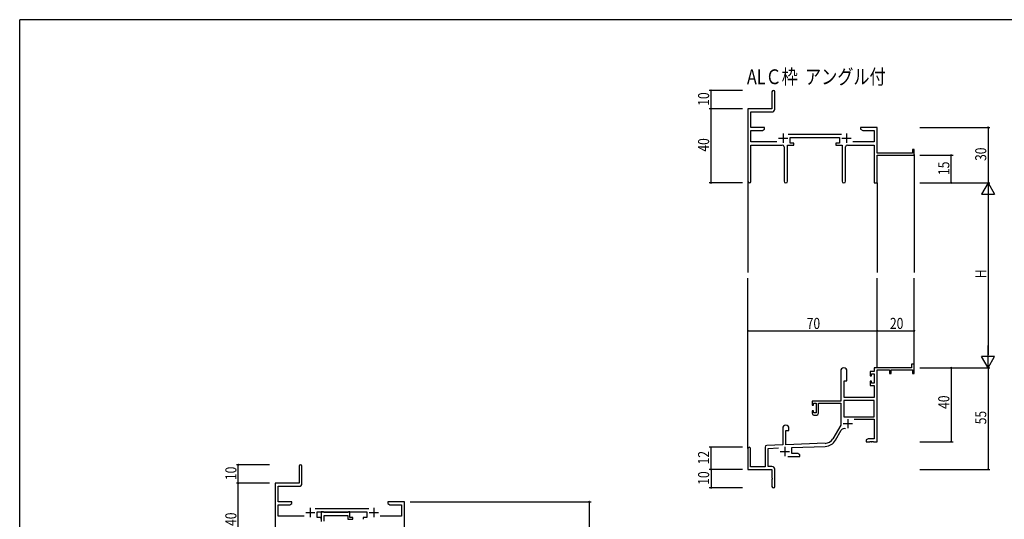
# Model space of a CAD drawing. Extents: x 0 to 1133, y 0 to 806.
# Drawn here: x 4 to 537, y 532 to 802 of the extents above; entities that cross this region are included whole.
import ezdxf

# ---------------------------------------------------------------- set-up
doc = ezdxf.new("R2010")
doc.units = 0
for name, color, linetype in [('USER1', 3, 'CONTINUOUS'), ('YKK_11', 7, 'CONTINUOUS'), ('YKK_12', 2, 'CONTINUOUS'), ('YKK_D', 6, 'CONTINUOUS'), ('YKK_ZWAK', 7, 'CONTINUOUS')]:
    doc.layers.add(name, color=color, linetype=linetype)
doc.styles.get("Standard").update_dxf_attribs({"font": 'ROMANS.SHX', "bigfont": 'EXTFONT.SHX'})

# ---------------------------------------------------------------- blocks, each defined once
blk = doc.blocks.new('A201')
at = {"layer": 'YKK_ZWAK', "color": 254, "linetype": 'Continuous'}
for p in [(571, 410), (21, 35)]:
    blk.add_line(p, (21, 410), dxfattribs=at)

msp = doc.modelspace()

# ---------------------------------------------------------------- linework, layer by layer
at = {"layer": 'YKK_11', "color": 0, "linetype": 'ByBlock', "lineweight": -2}
for p, q in [((411.19, 762.98), (411.19, 753.73)), ((412.69, 753.6), (412.69, 762.98)), ((411.19, 753.73), (398.19, 753.73)), ((398.19, 753.73), (398.19, 714.55)), ((399.82, 752.1), (411.19, 752.1)), ((399.82, 743.73), (399.82, 752.1)), ((407.19, 743.73), (399.82, 743.73)), ((399.82, 735.86), (399.82, 742.1)), ((399.82, 742.1), (406.1, 742.1)), ((406.1, 742.1), (407.19, 742.73)), ((407.19, 742.73), (407.19, 743.73)), ((459.19, 743.73), (459.19, 742.73)), ((462.73, 743.73), (459.19, 743.73)), ((459.19, 742.73), (460.28, 742.1)), ((460.28, 742.1), (466.56, 742.1)), ((462.92, 743.61), (462.73, 743.73)), ((463.47, 743.61), (462.92, 743.61)), ((463.65, 743.73), (463.47, 743.61)), ((463.73, 743.73), (463.65, 743.73)), ((463.92, 743.61), (463.73, 743.73)), ((464.47, 743.61), (463.92, 743.61)), ((464.65, 743.73), (464.47, 743.61)), ((468.19, 743.73), (464.65, 743.73)), ((466.56, 742.1), (466.56, 735.86)), ((468.19, 729.73), (468.19, 743.73)), ((413.84, 735.86), (399.82, 735.86)), ((448.89, 739.86), (419.88, 739.86)), ((420.99, 738.23), (447.79, 738.23)), ((420.99, 735.23), (420.99, 738.23)), ((447.79, 738.23), (447.79, 735.23)), ((466.56, 735.86), (454.94, 735.86)), ((399.82, 734.23), (416.74, 734.23)), ((399.82, 714.55), (399.82, 734.23)), ((417.74, 733.23), (417.74, 714.68)), ((419.64, 714.68), (419.64, 734.23)), ((419.64, 734.23), (422.99, 734.23)), ((422.99, 735.23), (420.99, 735.23)), ((422.99, 734.23), (422.99, 735.23)), ((445.79, 735.23), (445.79, 734.23)), ((447.79, 735.23), (445.79, 735.23)), ((445.79, 734.23), (449.14, 734.23)), ((449.14, 734.23), (449.14, 714.68)), ((451.04, 714.68), (451.04, 733.23)), ((452.04, 734.23), (466.56, 734.23)), ((466.56, 734.23), (466.56, 713.73)), ((487.29, 731.73), (487.29, 729.73)), ((488.19, 731.73), (487.29, 731.73)), ((488.19, 728.73), (488.19, 731.73)), ((487.29, 729.73), (468.19, 729.73)), ((468.19, 728.73), (488.19, 728.73)), ((468.19, 713.73), (468.19, 728.73)), ((466.56, 713.73), (468.19, 713.73)), ((486.69, 613.73), (466.56, 613.73)), ((466.56, 613.73), (466.56, 611.73)), ((486.69, 615.73), (486.69, 613.73)), ((488.19, 615.73), (486.69, 615.73)), ((488.19, 610.73), (488.19, 615.73)), ((448.39, 612.03), (448.39, 595.73)), ((451.79, 606.73), (451.79, 612.03)), ((464.29, 611.73), (464.29, 609.43)), ((466.56, 611.73), (464.29, 611.73)), ((464.29, 609.43), (465.09, 609.43)), ((465.09, 610.53), (466.56, 610.53)), ((465.09, 609.43), (465.09, 610.53)), ((466.56, 610.53), (466.56, 605.33)), ((468.19, 573.73), (468.19, 612.63)), ((468.19, 612.63), (474.89, 612.63)), ((474.89, 612.63), (474.89, 610.73)), ((474.89, 610.73), (475.69, 610.73)), ((475.69, 612.63), (487.29, 612.63)), ((475.69, 610.73), (475.69, 612.63)), ((487.29, 612.63), (487.29, 610.73)), ((487.29, 610.73), (488.19, 610.73)), ((450.19, 597.73), (450.19, 606.73)), ((450.19, 606.73), (451.79, 606.73)), ((464.29, 606.43), (464.29, 604.13)), ((465.09, 606.43), (464.29, 606.43)), ((464.29, 604.13), (466.56, 604.13)), ((465.09, 605.33), (465.09, 606.43)), ((466.56, 605.33), (465.09, 605.33)), ((466.56, 604.13), (466.56, 597.73)), ((466.56, 597.73), (450.19, 597.73)), ((448.39, 595.73), (432.89, 595.73)), ((432.89, 595.73), (432.89, 593.43)), ((432.89, 593.43), (433.69, 593.43)), ((433.69, 594.53), (435.19, 594.53)), ((433.69, 593.43), (433.69, 594.53)), ((435.19, 594.53), (435.19, 589.33)), ((436.39, 594.53), (448.39, 594.53)), ((436.39, 589.13), (436.39, 594.53)), ((448.39, 594.53), (448.39, 582.73)), ((466.56, 596.1), (450.02, 596.1)), ((466.56, 596.1), (450.02, 596.1)), ((450.02, 596.1), (450.02, 587.13)), ((466.56, 587.13), (466.56, 596.1)), ((432.89, 590.43), (432.89, 589.13)), ((433.69, 590.43), (432.89, 590.43)), ((433.69, 589.33), (433.69, 590.43)), ((435.19, 589.33), (433.69, 589.33)), ((433.89, 588.13), (435.39, 588.13)), ((450.02, 587.13), (466.56, 587.13)), ((416.99, 581.03), (416.99, 572.06)), ((420.39, 579.73), (420.39, 581.03)), ((448.39, 582.73), (444.14, 575.36)), ((455.69, 585.93), (466.56, 585.93)), ((466.56, 585.93), (466.56, 575.36)), ((418.69, 572.12), (418.69, 579.73)), ((418.69, 579.73), (420.39, 579.73)), ((445.55, 574.55), (448.68, 579.98)), ((407.49, 570.77), (407.49, 560.13)), ((416.99, 572.06), (408.46, 571.76)), ((409.12, 570.16), (414.76, 570.35)), ((439.98, 572.87), (418.69, 572.12)), ((421.89, 570.6), (440.04, 571.24)), ((421.89, 567.36), (421.89, 570.6)), ((463.28, 575.36), (462.19, 574.73)), ((462.19, 574.73), (462.19, 573.73)), ((462.19, 573.73), (464.23, 573.73)), ((466.56, 575.36), (463.28, 575.36)), ((464.23, 573.73), (464.42, 573.85)), ((464.42, 573.85), (464.97, 573.85)), ((464.97, 573.85), (465.15, 573.73)), ((465.15, 573.73), (465.23, 573.73)), ((465.23, 573.73), (465.42, 573.85)), ((465.42, 573.85), (465.97, 573.85)), ((465.97, 573.85), (466.15, 573.73)), ((466.15, 573.73), (468.19, 573.73)), ((398.19, 570.03), (398.19, 558.73)), ((399.59, 560.13), (399.59, 570.03)), ((409.12, 560.36), (409.12, 570.16)), ((419.84, 565.73), (426.19, 565.73)), ((425.1, 567.36), (421.89, 567.36)), ((426.19, 566.73), (425.1, 567.36)), ((426.19, 565.73), (426.19, 566.73)), ((155.3, 560.53), (155.3, 551.28)), ((156.8, 551.15), (156.8, 560.53)), ((407.49, 560.13), (399.59, 560.13)), ((411.19, 560.36), (409.12, 560.36)), ((398.19, 558.73), (411.19, 558.73)), ((411.19, 558.73), (411.19, 554.19)), ((412.69, 549.48), (412.69, 558.86)), ((155.3, 551.28), (142.3, 551.28)), ((142.3, 551.28), (142.3, 512.1)), ((143.93, 549.65), (155.3, 549.65)), ((143.93, 541.28), (143.93, 549.65)), ((411.19, 554.19), (411.31, 554.01)), ((411.31, 553.46), (411.19, 553.27)), ((411.19, 553.27), (411.19, 549.48)), ((411.31, 554.01), (411.31, 553.46)), ((151.3, 541.28), (143.93, 541.28)), ((143.93, 533.41), (143.93, 539.65)), ((143.93, 539.65), (150.2, 539.65)), ((150.2, 539.65), (151.3, 540.28)), ((151.3, 540.28), (151.3, 541.28)), ((203.3, 541.28), (203.3, 540.28)), ((206.84, 541.28), (203.3, 541.28)), ((203.3, 540.28), (204.39, 539.65)), ((204.39, 539.65), (210.67, 539.65)), ((207.02, 541.16), (206.84, 541.28)), ((207.57, 541.16), (207.02, 541.16)), ((207.75, 541.28), (207.57, 541.16)), ((207.84, 541.28), (207.75, 541.28)), ((208.02, 541.16), (207.84, 541.28)), ((208.57, 541.16), (208.02, 541.16)), ((208.75, 541.28), (208.57, 541.16)), ((212.3, 541.28), (208.75, 541.28)), ((210.67, 539.65), (210.67, 533.41)), ((212.3, 511.28), (212.3, 541.28)), ((157.95, 533.41), (143.93, 533.41)), ((193, 537.41), (163.99, 537.41)), ((165.1, 535.78), (191.9, 535.78)), ((165.1, 532.78), (165.1, 535.78)), ((191.9, 535.78), (191.9, 532.78)), ((210.67, 533.41), (199.05, 533.41)), ((167.1, 532.78), (165.1, 532.78)), ((167.1, 531.78), (167.1, 532.78)), ((189.9, 532.78), (189.9, 531.78)), ((191.9, 532.78), (189.9, 532.78))]:
    msp.add_line(p, q, dxfattribs=at)
at = {"layer": 'YKK_11', "color": 2}
for p, q in [((414.69, 737.93), (419.69, 737.93)), ((417.19, 740.43), (417.19, 735.43)), ((449.09, 737.93), (454.09, 737.93)), ((451.59, 740.43), (451.59, 735.43)), ((449.79, 583.53), (454.79, 583.53)), ((452.29, 586.03), (452.29, 581.03)), ((418.19, 570.93), (418.19, 565.93)), ((415.69, 568.43), (420.69, 568.43)), ((158.8, 535.48), (163.8, 535.48)), ((161.3, 537.98), (161.3, 532.98)), ((193.2, 535.48), (198.2, 535.48)), ((195.7, 537.98), (195.7, 532.98))]:
    msp.add_line(p, q, dxfattribs=at)
at = {"layer": 'YKK_11', "color": 0, "linetype": 'ByBlock', "ltscale": 0.5}
for p, q in [((167.1, 535.78), (167.1, 530.65)), ((168.43, 535.78), (167.1, 535.78)), ((168.7, 535.6), (168.43, 535.78)), ((168.88, 535.48), (168.7, 535.6)), ((168.73, 530.78), (168.73, 533.85)), ((168.73, 533.85), (181.7, 533.85)), ((181.54, 535.48), (168.88, 535.48)), ((181.72, 535.6), (181.54, 535.48)), ((181.7, 533.85), (181.7, 531.78)), ((182, 535.78), (181.72, 535.6)), ((182.7, 535.78), (182, 535.78)), ((182.7, 532.78), (182.7, 535.78)), ((181.7, 531.78), (184.4, 531.78)), ((184.4, 532.78), (182.7, 532.78)), ((184.4, 531.78), (184.4, 532.78))]:
    msp.add_line(p, q, dxfattribs=at)
at = {"layer": 'YKK_11', "color": 0, "linetype": 'ByBlock', "lineweight": -2}
for centre, radius, start, end in [((411.94, 762.98), 0.75, 360, 180), ((411.19, 753.6), 1.5, 270, 360), ((416.74, 733.23), 1, 0, 90), ((452.04, 733.23), 1, 90, 180), ((399.01, 714.55), 0.815, 180, 0), ((418.69, 714.68), 0.95, 180, 0), ((450.09, 714.68), 0.95, 180, 0), ((450.09, 612.03), 1.7, 360, 180), ((433.89, 589.13), 1, 180, 270), ((435.39, 589.13), 1, 270, 360), ((418.69, 581.03), 1.7, 360, 180), ((450.24, 579.08), 1.8, 65.2987, 150), ((398.89, 570.03), 0.7, 360, 180), ((408.49, 570.77), 1, 92, 180), ((439.81, 577.86), 5, 272, 330), ((439.81, 577.86), 6.63, 272, 330), ((156.05, 560.53), 0.75, 360, 180), ((411.19, 558.86), 1.5, 0, 90), ((155.3, 551.15), 1.5, 270, 360), ((411.94, 549.48), 0.75, 180, 0)]:
    msp.add_arc(centre, radius, start, end, dxfattribs=at)
at = {"layer": 'YKK_12'}
for p, q in [((488.19, 729.03), (488.19, 665.23)), ((398.19, 714.99), (398.19, 665.23)), ((468.19, 713.73), (468.19, 665.23)), ((398.19, 570.16), (398.19, 662.23)), ((468.19, 613.73), (468.19, 662.23)), ((488.19, 613.73), (488.19, 662.23))]:
    msp.add_line(p, q, dxfattribs=at)
at = {"layer": 'YKK_D'}
for p, q in [((395.19, 763.73), (377.19, 763.73)), ((378.19, 753.73), (378.19, 763.73)), ((395.19, 753.73), (377.19, 753.73)), ((395.19, 753.73), (377.19, 753.73)), ((378.19, 713.73), (378.19, 753.73)), ((491.19, 743.73), (529.19, 743.73)), ((528.19, 743.73), (528.19, 713.73)), ((491.19, 728.73), (509.19, 728.73)), ((508.19, 713.73), (508.19, 728.73)), ((395.19, 713.73), (377.19, 713.73)), ((491.19, 713.73), (529.19, 713.73)), ((491.19, 713.73), (529.19, 713.73)), ((491.19, 713.73), (509.19, 713.73)), ((528.19, 706.73), (528.19, 620.73)), ((398.19, 620.66), (398.19, 634.73)), ((468.19, 620.66), (468.19, 634.73)), ((468.19, 620.66), (468.19, 634.73)), ((488.19, 620.66), (488.19, 634.73)), ((398.19, 633.73), (468.19, 633.73)), ((468.19, 633.73), (488.19, 633.73)), ((491.19, 613.73), (529.19, 613.73)), ((491.19, 613.73), (509.19, 613.73)), ((491.19, 613.73), (529.19, 613.73)), ((508.19, 613.73), (508.19, 573.73)), ((528.19, 613.73), (528.19, 558.73)), ((395.19, 570.73), (377.19, 570.73)), ((378.19, 558.73), (378.19, 570.73)), ((491.19, 573.73), (509.19, 573.73)), ((139.3, 561.28), (121.3, 561.28)), ((122.3, 551.28), (122.3, 561.28)), ((395.19, 558.73), (377.19, 558.73)), ((395.19, 558.73), (377.19, 558.73)), ((378.19, 558.73), (378.19, 548.73)), ((491.19, 558.73), (529.19, 558.73)), ((139.3, 551.28), (121.3, 551.28)), ((139.3, 551.28), (121.3, 551.28)), ((122.3, 511.28), (122.3, 551.28)), ((395.19, 548.73), (377.19, 548.73)), ((215.3, 541.28), (313.3, 541.28)), ((312.3, 541.28), (312.3, 511.28))]:
    msp.add_line(p, q, dxfattribs=at)
at = {"layer": 'YKK_D', "lineweight": -2}
for p, q in [((528.19, 713.73), (524.69, 707.67)), ((528.19, 713.73), (528.19, 701.61)), ((528.19, 713.73), (531.69, 707.67)), ((524.69, 707.67), (531.69, 707.67)), ((528.19, 613.73), (528.19, 625.86)), ((531.69, 619.79), (524.69, 619.79)), ((528.19, 613.73), (524.69, 619.79)), ((528.19, 613.73), (531.69, 619.79))]:
    msp.add_line(p, q, dxfattribs=at)
at = {"layer": 'YKK_D', "linetype": 'ByBlock', "const_width": 0.85}
for points in [[(378.19, 763.63, 1), (378.19, 763.84, 1)], [(378.19, 753.84, 1), (378.19, 753.63, 1)], [(378.19, 753.63, 1), (378.19, 753.84, 1)], [(528.19, 743.63, 1), (528.19, 743.84, 1)], [(508.19, 728.63, 1), (508.19, 728.84, 1)], [(378.19, 713.84, 1), (378.19, 713.63, 1)], [(508.19, 713.84, 1), (508.19, 713.63, 1)], [(398.3, 633.73, 1), (398.08, 633.73, 1)], [(468.3, 633.73, 1), (468.08, 633.73, 1)], [(468.08, 633.73, 1), (468.3, 633.73, 1)], [(488.08, 633.73, 1), (488.3, 633.73, 1)], [(508.19, 613.62, 1), (508.19, 613.84, 1)], [(378.19, 570.62, 1), (378.19, 570.84, 1)], [(508.19, 573.84, 1), (508.19, 573.62, 1)], [(122.3, 561.18, 1), (122.3, 561.39, 1)], [(378.19, 558.62, 1), (378.19, 558.84, 1)], [(378.19, 558.84, 1), (378.19, 558.62, 1)], [(528.19, 558.84, 1), (528.19, 558.62, 1)], [(122.3, 551.39, 1), (122.3, 551.18, 1)], [(122.3, 551.18, 1), (122.3, 551.39, 1)], [(378.19, 548.84, 1), (378.19, 548.62, 1)], [(312.3, 541.18, 1), (312.3, 541.39, 1)]]:
    msp.add_lwpolyline(points, format="xyb", close=True, dxfattribs=at)

# ---------------------------------------------------------------- block references
at = {"layer": 'YKK_ZWAK', "xscale": 1.9999999992, "yscale": 1.9999999992, "zscale": 1.9999999992}
msp.add_blockref('A201', (-38, -18), dxfattribs=at)

# ---------------------------------------------------------------- texts
at = {"layer": 'USER1', "width": 0.8}
msp.add_text('ALＣ枠  アングル付', height=8, dxfattribs=at).set_placement((397.65, 767.13))
at = {"layer": 'YKK_D', "width": 0.8}
for s, p in [('10', (377.19, 755.43)), ('40', (377.19, 730.64)), ('30', (527.19, 725.6)), ('15', (507.19, 717.99)), ('H', (527.19, 662.18)), ('40', (507.19, 591.49)), ('55', (527.19, 583.16)), ('12', (377.19, 561.48)), ('10', (121.3, 552.98)), ('10', (377.19, 550.43)), ('40', (121.3, 528.19))]:
    msp.add_text(s, height=6, rotation=90, dxfattribs=at).set_placement(p)
for s, p in [('70', (430, 634.73)), ('20', (475.05, 634.73))]:
    msp.add_text(s, height=6, dxfattribs=at).set_placement(p)

doc.saveas('drawing.dxf')
